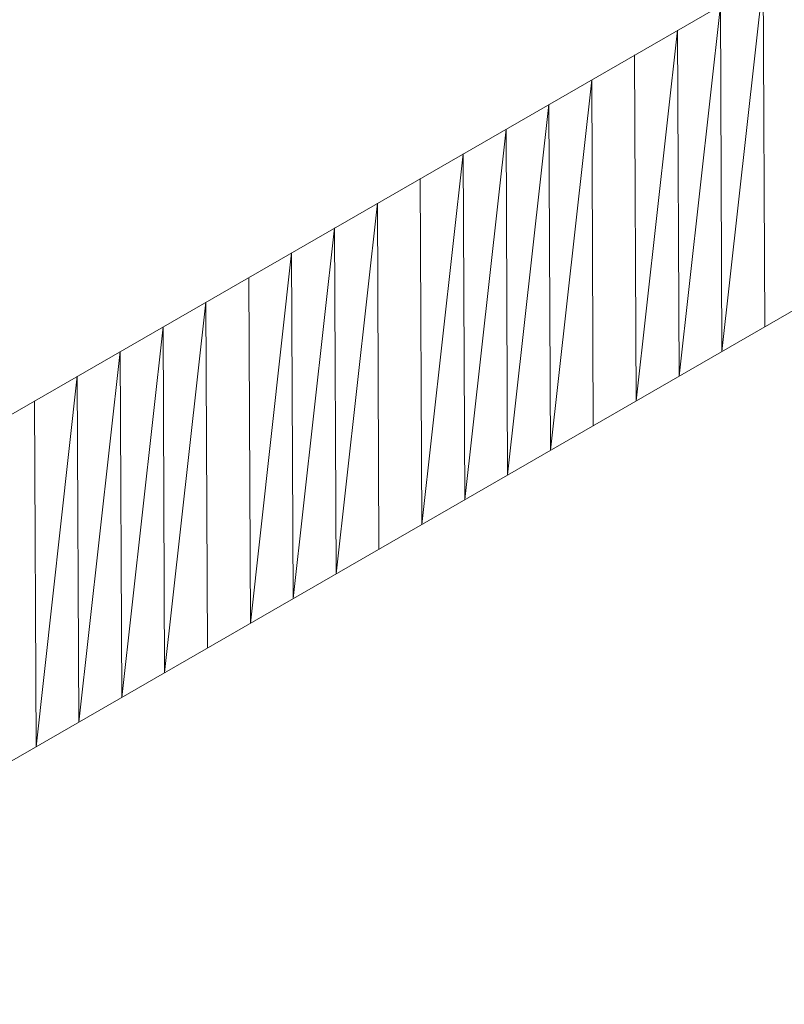
# Model space of a CAD drawing. Units: inches. Extents: x 59.1 to 116.9, y 91.4 to 134.6.
# Drawn here: x 108.5 to 108.9, y 118.4 to 118.9 of the extents above; entities that cross this region are included whole.
import ezdxf

# ---------------------------------------------------------------- set-up
doc = ezdxf.new("R2010")
doc.units = ezdxf.units.IN
doc.header["$MEASUREMENT"] = 0
doc.layers.add('03___PRT_ALL_CURVES', color=7, linetype='Continuous')

# ---------------------------------------------------------------- blocks, each defined once
blk = doc.blocks.new('block 191')
at = {"layer": '03___PRT_ALL_CURVES', "color": 7, "lineweight": 9, "true_color": 0xffffff}
blk.add_open_spline([(84.84527, 134.51329), (84.84527, 134.51329), (84.69587, 134.46293), (84.69587, 134.46293), (84.69587, 134.46293), (84.54918, 134.40961), (84.54918, 134.40961), (84.54918, 134.40961), (84.40556, 134.35351), (84.40556, 134.35351), (84.40556, 134.35351), (84.2652, 134.29472), (84.2652, 134.29472), (84.2652, 134.29472), (84.12842, 134.23328), (84.12842, 134.23328), (84.12842, 134.23328), (83.99548, 134.16945), (83.99548, 134.16945), (83.99548, 134.16945), (83.86627, 134.10315), (83.86627, 134.10315), (83.86627, 134.10315), (64.8584, 123.32383), (64.8584, 123.32383), (64.8584, 123.32383), (64.79022, 123.28516), (64.79022, 123.28516), (64.79022, 123.28516), (64.78634, 123.28295), (64.78634, 123.28295), (64.58792, 123.16798), (64.59056, 122.98294), (64.79351, 122.86832), (64.59056, 122.98294), (64.58792, 123.16798), (64.78634, 123.28295), (64.58792, 123.16798), (64.59056, 122.98294), (64.79351, 122.86832), (64.79351, 122.86832), (74.15373, 117.58168), (74.15373, 117.58168), (74.15373, 117.58168), (65.63173, 112.71834), (65.63173, 112.71834), (65.63173, 112.71834), (65.63845, 111.85994), (65.63845, 111.85994), (65.63845, 111.85994), (84.07598, 101.52488), (84.07598, 101.52488), (84.07598, 101.52488), (84.20574, 101.45912), (84.20574, 101.45912), (84.20574, 101.45912), (84.33926, 101.39561), (84.33926, 101.39561), (84.33926, 101.39561), (84.4765, 101.33471), (84.4765, 101.33471), (84.4765, 101.33471), (84.61712, 101.27635), (84.61712, 101.27635), (84.61712, 101.27635), (84.76118, 101.22073), (84.76118, 101.22073), (84.76118, 101.22073), (84.90813, 101.16779), (84.90813, 101.16779), (84.90813, 101.16779), (85.05788, 101.11779), (85.05788, 101.11779), (85.05788, 101.11779), (90.37866, 101.15244), (90.37866, 101.15244), (90.37866, 101.15244), (90.52712, 101.20422), (90.52712, 101.20422), (90.52712, 101.20422), (90.67288, 101.25891), (90.67288, 101.25891), (90.67288, 101.25891), (90.81548, 101.31626), (90.81548, 101.31626), (90.81548, 101.31626), (90.95488, 101.37628), (90.95488, 101.37628), (90.95488, 101.37628), (91.09072, 101.43888), (91.09072, 101.43888), (91.09072, 101.43888), (91.22279, 101.50384), (91.22279, 101.50384), (91.22279, 101.50384), (91.35099, 101.57112), (91.35099, 101.57112), (91.35099, 101.57112), (115.73838, 115.68575), (115.73838, 115.68575), (115.73838, 115.68575), (115.85671, 115.75644), (115.85671, 115.75644), (115.85671, 115.75644), (115.97103, 115.82951), (115.97103, 115.82951), (115.97103, 115.82951), (116.08124, 115.90461), (116.08124, 115.90461), (116.08124, 115.90461), (116.18722, 115.98195), (116.18722, 115.98195), (116.18722, 115.98195), (116.28878, 116.06124), (116.28878, 116.06124), (116.28878, 116.06124), (116.38574, 116.14235), (116.38574, 116.14235), (116.38574, 116.14235), (116.47799, 116.22519), (116.47799, 116.22519), (116.47799, 116.22519), (116.5652, 116.30953), (116.5652, 116.30953), (116.5652, 116.30953), (116.553, 119.31725), (116.553, 119.31725), (116.553, 119.31725), (116.46494, 119.40153), (116.46494, 119.40153), (116.46494, 119.40153), (116.37199, 119.4843), (116.37199, 119.4843), (116.37199, 119.4843), (116.27441, 119.56539), (116.27441, 119.56539), (116.27441, 119.56539), (116.17217, 119.64452), (116.17217, 119.64452), (116.17217, 119.64452), (116.06553, 119.72169), (116.06553, 119.72169), (116.06553, 119.72169), (115.9546, 119.79684), (115.9546, 119.79684), (115.9546, 119.79684), (115.83971, 119.86977), (115.83971, 119.86977), (115.83971, 119.86977), (91.28418, 133.99519), (91.28418, 133.99519), (91.28418, 133.99519), (91.15902, 134.06489), (91.15902, 134.06489), (91.15902, 134.06489), (91.02964, 134.13237), (91.02964, 134.13237), (91.02964, 134.13237), (90.89656, 134.19754), (90.89656, 134.19754), (90.89656, 134.19754), (90.75958, 134.26024), (90.75958, 134.26024), (90.75958, 134.26024), (90.61927, 134.32039), (90.61927, 134.32039), (90.61927, 134.32039), (90.4755, 134.37785), (90.4755, 134.37785), (90.4755, 134.37785), (90.32874, 134.43264), (90.32874, 134.43264), (90.32874, 134.43264), (90.1793, 134.48459), (90.1793, 134.48459), (90.1793, 134.48459), (84.84527, 134.51329), (84.84527, 134.51329)], degree=3, knots=[0, 0, 0, 0, 1, 1, 1, 2, 2, 2, 3, 3, 3, 4, 4, 4, 5, 5, 5, 6, 6, 6, 7, 7, 7, 8, 8, 8, 9, 9, 9, 10, 10, 10, 11, 11, 11, 12, 12, 12, 13, 13, 13, 14, 14, 14, 15, 15, 15, 16, 16, 16, 17, 17, 17, 18, 18, 18, 19, 19, 19, 20, 20, 20, 21, 21, 21, 22, 22, 22, 23, 23, 23, 24, 24, 24, 25, 25, 25, 26, 26, 26, 27, 27, 27, 28, 28, 28, 29, 29, 29, 30, 30, 30, 31, 31, 31, 32, 32, 32, 33, 33, 33, 34, 34, 34, 35, 35, 35, 36, 36, 36, 37, 37, 37, 38, 38, 38, 39, 39, 39, 40, 40, 40, 41, 41, 41, 42, 42, 42, 43, 43, 43, 44, 44, 44, 45, 45, 45, 46, 46, 46, 47, 47, 47, 48, 48, 48, 49, 49, 49, 50, 50, 50, 51, 51, 51, 52, 52, 52, 53, 53, 53, 54, 54, 54, 55, 55, 55, 56, 56, 56, 57, 57, 57, 58, 58, 58, 59, 59, 59, 59], dxfattribs=at)
blk = doc.blocks.new('block 1330')
at = {"layer": '03___PRT_ALL_CURVES', "color": 7, "lineweight": 9, "true_color": 0xffffff}
blk.add_lwpolyline([(108.55279, 118.53268), (108.55199, 118.70976)], dxfattribs=at)
blk = doc.blocks.new('block 1336')
at = {"layer": '03___PRT_ALL_CURVES', "color": 7, "lineweight": 9, "true_color": 0xffffff}
blk.add_lwpolyline([(108.55279, 118.53268), (108.55199, 118.70976)], dxfattribs=at)
blk = doc.blocks.new('block 1342')
at = {"layer": '03___PRT_ALL_CURVES', "color": 7, "lineweight": 9, "true_color": 0xffffff}
blk.add_lwpolyline([(108.55279, 118.53268), (108.55199, 118.70976)], dxfattribs=at)
blk = doc.blocks.new('block 1348')
at = {"layer": '03___PRT_ALL_CURVES', "color": 7, "lineweight": 9, "true_color": 0xffffff}
blk.add_lwpolyline([(108.55279, 118.53268), (108.57394, 118.72242)], dxfattribs=at)
blk = doc.blocks.new('block 1354')
at = {"layer": '03___PRT_ALL_CURVES', "color": 7, "lineweight": 9, "true_color": 0xffffff}
blk.add_lwpolyline([(108.55279, 118.53268), (108.57394, 118.72242)], dxfattribs=at)
blk = doc.blocks.new('block 1360')
at = {"layer": '03___PRT_ALL_CURVES', "color": 7, "lineweight": 9, "true_color": 0xffffff}
blk.add_lwpolyline([(108.55279, 118.53268), (108.57394, 118.72242)], dxfattribs=at)
blk = doc.blocks.new('block 1366')
at = {"layer": '03___PRT_ALL_CURVES', "color": 7, "lineweight": 9, "true_color": 0xffffff}
blk.add_lwpolyline([(108.57474, 118.54533), (108.57394, 118.72242)], dxfattribs=at)
blk = doc.blocks.new('block 1372')
at = {"layer": '03___PRT_ALL_CURVES', "color": 7, "lineweight": 9, "true_color": 0xffffff}
blk.add_lwpolyline([(108.57474, 118.54533), (108.57394, 118.72242)], dxfattribs=at)
blk = doc.blocks.new('block 1378')
at = {"layer": '03___PRT_ALL_CURVES', "color": 7, "lineweight": 9, "true_color": 0xffffff}
blk.add_lwpolyline([(108.57474, 118.54533), (108.59588, 118.73507)], dxfattribs=at)
blk = doc.blocks.new('block 1384')
at = {"layer": '03___PRT_ALL_CURVES', "color": 7, "lineweight": 9, "true_color": 0xffffff}
blk.add_lwpolyline([(108.59668, 118.55799), (108.59588, 118.73507)], dxfattribs=at)
blk = doc.blocks.new('block 1390')
at = {"layer": '03___PRT_ALL_CURVES', "color": 7, "lineweight": 9, "true_color": 0xffffff}
blk.add_lwpolyline([(108.59668, 118.55799), (108.59588, 118.73507)], dxfattribs=at)
blk = doc.blocks.new('block 1396')
at = {"layer": '03___PRT_ALL_CURVES', "color": 7, "lineweight": 9, "true_color": 0xffffff}
blk.add_lwpolyline([(108.59668, 118.55799), (108.59588, 118.73507)], dxfattribs=at)
blk = doc.blocks.new('block 1402')
at = {"layer": '03___PRT_ALL_CURVES', "color": 7, "lineweight": 9, "true_color": 0xffffff}
blk.add_lwpolyline([(108.59668, 118.55799), (108.59588, 118.73507)], dxfattribs=at)
blk = doc.blocks.new('block 1408')
at = {"layer": '03___PRT_ALL_CURVES', "color": 7, "lineweight": 9, "true_color": 0xffffff}
blk.add_lwpolyline([(108.59668, 118.55799), (108.59588, 118.73507)], dxfattribs=at)
blk = doc.blocks.new('block 1414')
at = {"layer": '03___PRT_ALL_CURVES', "color": 7, "lineweight": 9, "true_color": 0xffffff}
blk.add_lwpolyline([(108.59668, 118.55799), (108.61783, 118.74772)], dxfattribs=at)
blk = doc.blocks.new('block 1420')
at = {"layer": '03___PRT_ALL_CURVES', "color": 7, "lineweight": 9, "true_color": 0xffffff}
blk.add_lwpolyline([(108.61865, 118.57066), (108.61783, 118.74772)], dxfattribs=at)
blk = doc.blocks.new('block 1426')
at = {"layer": '03___PRT_ALL_CURVES', "color": 7, "lineweight": 9, "true_color": 0xffffff}
blk.add_lwpolyline([(108.61865, 118.57066), (108.61783, 118.74772)], dxfattribs=at)
blk = doc.blocks.new('block 1431')
at = {"layer": '03___PRT_ALL_CURVES', "color": 7, "lineweight": 9, "true_color": 0xffffff}
blk.add_lwpolyline([(108.61865, 118.57066), (108.63977, 118.76037)], dxfattribs=at)
blk = doc.blocks.new('block 1436')
at = {"layer": '03___PRT_ALL_CURVES', "color": 7, "lineweight": 9, "true_color": 0xffffff}
blk.add_lwpolyline([(108.61865, 118.57066), (108.63977, 118.76037)], dxfattribs=at)
blk = doc.blocks.new('block 1441')
at = {"layer": '03___PRT_ALL_CURVES', "color": 7, "lineweight": 9, "true_color": 0xffffff}
blk.add_lwpolyline([(108.61865, 118.57066), (108.63977, 118.76037)], dxfattribs=at)
blk = doc.blocks.new('block 1446')
at = {"layer": '03___PRT_ALL_CURVES', "color": 7, "lineweight": 9, "true_color": 0xffffff}
blk.add_lwpolyline([(108.6406, 118.58331), (108.63977, 118.76037)], dxfattribs=at)
blk = doc.blocks.new('block 1451')
at = {"layer": '03___PRT_ALL_CURVES', "color": 7, "lineweight": 9, "true_color": 0xffffff}
blk.add_lwpolyline([(108.6406, 118.58331), (108.63977, 118.76037)], dxfattribs=at)
blk = doc.blocks.new('block 1456')
at = {"layer": '03___PRT_ALL_CURVES', "color": 7, "lineweight": 9, "true_color": 0xffffff}
blk.add_lwpolyline([(108.6406, 118.58331), (108.63977, 118.76037)], dxfattribs=at)
blk = doc.blocks.new('block 1461')
at = {"layer": '03___PRT_ALL_CURVES', "color": 7, "lineweight": 9, "true_color": 0xffffff}
blk.add_lwpolyline([(108.66254, 118.59596), (108.66172, 118.77303)], dxfattribs=at)
blk = doc.blocks.new('block 1466')
at = {"layer": '03___PRT_ALL_CURVES', "color": 7, "lineweight": 9, "true_color": 0xffffff}
blk.add_lwpolyline([(108.66254, 118.59596), (108.66172, 118.77303)], dxfattribs=at)
blk = doc.blocks.new('block 1471')
at = {"layer": '03___PRT_ALL_CURVES', "color": 7, "lineweight": 9, "true_color": 0xffffff}
blk.add_lwpolyline([(108.66254, 118.59596), (108.66172, 118.77303)], dxfattribs=at)
blk = doc.blocks.new('block 1476')
at = {"layer": '03___PRT_ALL_CURVES', "color": 7, "lineweight": 9, "true_color": 0xffffff}
blk.add_lwpolyline([(108.66254, 118.59596), (108.66172, 118.77303)], dxfattribs=at)
blk = doc.blocks.new('block 1481')
at = {"layer": '03___PRT_ALL_CURVES', "color": 7, "lineweight": 9, "true_color": 0xffffff}
blk.add_lwpolyline([(108.66254, 118.59596), (108.66172, 118.77303)], dxfattribs=at)
blk = doc.blocks.new('block 1486')
at = {"layer": '03___PRT_ALL_CURVES', "color": 7, "lineweight": 9, "true_color": 0xffffff}
blk.add_lwpolyline([(108.66254, 118.59596), (108.68366, 118.78568)], dxfattribs=at)
blk = doc.blocks.new('block 1491')
at = {"layer": '03___PRT_ALL_CURVES', "color": 7, "lineweight": 9, "true_color": 0xffffff}
blk.add_lwpolyline([(108.68449, 118.60862), (108.68366, 118.78568)], dxfattribs=at)
blk = doc.blocks.new('block 1496')
at = {"layer": '03___PRT_ALL_CURVES', "color": 7, "lineweight": 9, "true_color": 0xffffff}
blk.add_lwpolyline([(108.68449, 118.60862), (108.68366, 118.78568)], dxfattribs=at)
blk = doc.blocks.new('block 1501')
at = {"layer": '03___PRT_ALL_CURVES', "color": 7, "lineweight": 9, "true_color": 0xffffff}
blk.add_lwpolyline([(108.68449, 118.60862), (108.70563, 118.79835)], dxfattribs=at)
blk = doc.blocks.new('block 1506')
at = {"layer": '03___PRT_ALL_CURVES', "color": 7, "lineweight": 9, "true_color": 0xffffff}
blk.add_lwpolyline([(108.68449, 118.60862), (108.70563, 118.79835)], dxfattribs=at)
blk = doc.blocks.new('block 1511')
at = {"layer": '03___PRT_ALL_CURVES', "color": 7, "lineweight": 9, "true_color": 0xffffff}
blk.add_lwpolyline([(108.68449, 118.60862), (108.70563, 118.79835)], dxfattribs=at)
blk = doc.blocks.new('block 1516')
at = {"layer": '03___PRT_ALL_CURVES', "color": 7, "lineweight": 9, "true_color": 0xffffff}
blk.add_lwpolyline([(108.68449, 118.60862), (108.70563, 118.79835)], dxfattribs=at)
blk = doc.blocks.new('block 1521')
at = {"layer": '03___PRT_ALL_CURVES', "color": 7, "lineweight": 9, "true_color": 0xffffff}
blk.add_lwpolyline([(108.70643, 118.62127), (108.70563, 118.79835)], dxfattribs=at)
blk = doc.blocks.new('block 1526')
at = {"layer": '03___PRT_ALL_CURVES', "color": 7, "lineweight": 9, "true_color": 0xffffff}
blk.add_lwpolyline([(108.70643, 118.62127), (108.70563, 118.79835)], dxfattribs=at)
blk = doc.blocks.new('block 1531')
at = {"layer": '03___PRT_ALL_CURVES', "color": 7, "lineweight": 9, "true_color": 0xffffff}
blk.add_lwpolyline([(108.70643, 118.62127), (108.72757, 118.811)], dxfattribs=at)
blk = doc.blocks.new('block 1536')
at = {"layer": '03___PRT_ALL_CURVES', "color": 7, "lineweight": 9, "true_color": 0xffffff}
blk.add_lwpolyline([(108.72837, 118.63392), (108.72757, 118.811)], dxfattribs=at)
blk = doc.blocks.new('block 1541')
at = {"layer": '03___PRT_ALL_CURVES', "color": 7, "lineweight": 9, "true_color": 0xffffff}
blk.add_lwpolyline([(108.72837, 118.63392), (108.72757, 118.811)], dxfattribs=at)
blk = doc.blocks.new('block 1546')
at = {"layer": '03___PRT_ALL_CURVES', "color": 7, "lineweight": 9, "true_color": 0xffffff}
blk.add_lwpolyline([(108.72837, 118.63392), (108.72757, 118.811)], dxfattribs=at)
blk = doc.blocks.new('block 1551')
at = {"layer": '03___PRT_ALL_CURVES', "color": 7, "lineweight": 9, "true_color": 0xffffff}
blk.add_lwpolyline([(108.72837, 118.63392), (108.72757, 118.811)], dxfattribs=at)
blk = doc.blocks.new('block 1556')
at = {"layer": '03___PRT_ALL_CURVES', "color": 7, "lineweight": 9, "true_color": 0xffffff}
blk.add_lwpolyline([(108.72837, 118.63392), (108.72757, 118.811)], dxfattribs=at)
blk = doc.blocks.new('block 1561')
at = {"layer": '03___PRT_ALL_CURVES', "color": 7, "lineweight": 9, "true_color": 0xffffff}
blk.add_lwpolyline([(108.75031, 118.64658), (108.74952, 118.82365)], dxfattribs=at)
blk = doc.blocks.new('block 1566')
at = {"layer": '03___PRT_ALL_CURVES', "color": 7, "lineweight": 9, "true_color": 0xffffff}
blk.add_lwpolyline([(108.75031, 118.64658), (108.74952, 118.82365)], dxfattribs=at)
blk = doc.blocks.new('block 1571')
at = {"layer": '03___PRT_ALL_CURVES', "color": 7, "lineweight": 9, "true_color": 0xffffff}
blk.add_lwpolyline([(108.75031, 118.64658), (108.74952, 118.82365)], dxfattribs=at)
blk = doc.blocks.new('block 1576')
at = {"layer": '03___PRT_ALL_CURVES', "color": 7, "lineweight": 9, "true_color": 0xffffff}
blk.add_lwpolyline([(108.75031, 118.64658), (108.77146, 118.8363)], dxfattribs=at)
blk = doc.blocks.new('block 1581')
at = {"layer": '03___PRT_ALL_CURVES', "color": 7, "lineweight": 9, "true_color": 0xffffff}
blk.add_lwpolyline([(108.75031, 118.64658), (108.77146, 118.8363)], dxfattribs=at)
blk = doc.blocks.new('block 1586')
at = {"layer": '03___PRT_ALL_CURVES', "color": 7, "lineweight": 9, "true_color": 0xffffff}
blk.add_lwpolyline([(108.75031, 118.64658), (108.77146, 118.8363)], dxfattribs=at)
blk = doc.blocks.new('block 1591')
at = {"layer": '03___PRT_ALL_CURVES', "color": 7, "lineweight": 9, "true_color": 0xffffff}
blk.add_lwpolyline([(108.77226, 118.65923), (108.77146, 118.8363)], dxfattribs=at)
blk = doc.blocks.new('block 1596')
at = {"layer": '03___PRT_ALL_CURVES', "color": 7, "lineweight": 9, "true_color": 0xffffff}
blk.add_lwpolyline([(108.77226, 118.65923), (108.77146, 118.8363)], dxfattribs=at)
blk = doc.blocks.new('block 1601')
at = {"layer": '03___PRT_ALL_CURVES', "color": 7, "lineweight": 9, "true_color": 0xffffff}
blk.add_lwpolyline([(108.77226, 118.65923), (108.7934, 118.84895)], dxfattribs=at)
blk = doc.blocks.new('block 1606')
at = {"layer": '03___PRT_ALL_CURVES', "color": 7, "lineweight": 9, "true_color": 0xffffff}
blk.add_lwpolyline([(108.7942, 118.67188), (108.7934, 118.84895)], dxfattribs=at)
blk = doc.blocks.new('block 1611')
at = {"layer": '03___PRT_ALL_CURVES', "color": 7, "lineweight": 9, "true_color": 0xffffff}
blk.add_lwpolyline([(108.7942, 118.67188), (108.7934, 118.84895)], dxfattribs=at)
blk = doc.blocks.new('block 1616')
at = {"layer": '03___PRT_ALL_CURVES', "color": 7, "lineweight": 9, "true_color": 0xffffff}
blk.add_lwpolyline([(108.7942, 118.67188), (108.7934, 118.84895)], dxfattribs=at)
blk = doc.blocks.new('block 1621')
at = {"layer": '03___PRT_ALL_CURVES', "color": 7, "lineweight": 9, "true_color": 0xffffff}
blk.add_lwpolyline([(108.7942, 118.67188), (108.7934, 118.84895)], dxfattribs=at)
blk = doc.blocks.new('block 1626')
at = {"layer": '03___PRT_ALL_CURVES', "color": 7, "lineweight": 9, "true_color": 0xffffff}
blk.add_lwpolyline([(108.7942, 118.67188), (108.7934, 118.84895)], dxfattribs=at)
blk = doc.blocks.new('block 1631')
at = {"layer": '03___PRT_ALL_CURVES', "color": 7, "lineweight": 9, "true_color": 0xffffff}
blk.add_lwpolyline([(108.7942, 118.67188), (108.81534, 118.8616)], dxfattribs=at)
blk = doc.blocks.new('block 1636')
at = {"layer": '03___PRT_ALL_CURVES', "color": 7, "lineweight": 9, "true_color": 0xffffff}
blk.add_lwpolyline([(108.81614, 118.68453), (108.81534, 118.8616)], dxfattribs=at)
blk = doc.blocks.new('block 1641')
at = {"layer": '03___PRT_ALL_CURVES', "color": 7, "lineweight": 9, "true_color": 0xffffff}
blk.add_lwpolyline([(108.81614, 118.68453), (108.81534, 118.8616)], dxfattribs=at)
blk = doc.blocks.new('block 1646')
at = {"layer": '03___PRT_ALL_CURVES', "color": 7, "lineweight": 9, "true_color": 0xffffff}
blk.add_lwpolyline([(108.81614, 118.68453), (108.83729, 118.87425)], dxfattribs=at)
blk = doc.blocks.new('block 1651')
at = {"layer": '03___PRT_ALL_CURVES', "color": 7, "lineweight": 9, "true_color": 0xffffff}
blk.add_lwpolyline([(108.81614, 118.68453), (108.83729, 118.87425)], dxfattribs=at)
blk = doc.blocks.new('block 1656')
at = {"layer": '03___PRT_ALL_CURVES', "color": 7, "lineweight": 9, "true_color": 0xffffff}
blk.add_lwpolyline([(108.81614, 118.68453), (108.83729, 118.87425)], dxfattribs=at)
blk = doc.blocks.new('block 1661')
at = {"layer": '03___PRT_ALL_CURVES', "color": 7, "lineweight": 9, "true_color": 0xffffff}
blk.add_lwpolyline([(108.81614, 118.68453), (108.83729, 118.87425)], dxfattribs=at)
blk = doc.blocks.new('block 1666')
at = {"layer": '03___PRT_ALL_CURVES', "color": 7, "lineweight": 9, "true_color": 0xffffff}
blk.add_lwpolyline([(108.83808, 118.69719), (108.83729, 118.87425)], dxfattribs=at)
blk = doc.blocks.new('block 1671')
at = {"layer": '03___PRT_ALL_CURVES', "color": 7, "lineweight": 9, "true_color": 0xffffff}
blk.add_lwpolyline([(108.83808, 118.69719), (108.83729, 118.87425)], dxfattribs=at)
blk = doc.blocks.new('block 1676')
at = {"layer": '03___PRT_ALL_CURVES', "color": 7, "lineweight": 9, "true_color": 0xffffff}
blk.add_lwpolyline([(108.86005, 118.70985), (108.85923, 118.88691)], dxfattribs=at)
blk = doc.blocks.new('block 1681')
at = {"layer": '03___PRT_ALL_CURVES', "color": 7, "lineweight": 9, "true_color": 0xffffff}
blk.add_lwpolyline([(108.86005, 118.70985), (108.85923, 118.88691)], dxfattribs=at)
blk = doc.blocks.new('block 1687')
at = {"layer": '03___PRT_ALL_CURVES', "color": 7, "lineweight": 9, "true_color": 0xffffff}
blk.add_lwpolyline([(108.86005, 118.70985), (108.85923, 118.88691)], dxfattribs=at)
blk = doc.blocks.new('block 1693')
at = {"layer": '03___PRT_ALL_CURVES', "color": 7, "lineweight": 9, "true_color": 0xffffff}
blk.add_lwpolyline([(108.86005, 118.70985), (108.85923, 118.88691)], dxfattribs=at)
blk = doc.blocks.new('block 1699')
at = {"layer": '03___PRT_ALL_CURVES', "color": 7, "lineweight": 9, "true_color": 0xffffff}
blk.add_lwpolyline([(108.86005, 118.70985), (108.85923, 118.88691)], dxfattribs=at)
blk = doc.blocks.new('block 1705')
at = {"layer": '03___PRT_ALL_CURVES', "color": 7, "lineweight": 9, "true_color": 0xffffff}
blk.add_lwpolyline([(108.86005, 118.70985), (108.88117, 118.89956)], dxfattribs=at)
blk = doc.blocks.new('block 1711')
at = {"layer": '03___PRT_ALL_CURVES', "color": 7, "lineweight": 9, "true_color": 0xffffff}
blk.add_lwpolyline([(108.88199, 118.7225), (108.88117, 118.89956)], dxfattribs=at)
blk = doc.blocks.new('block 1717')
at = {"layer": '03___PRT_ALL_CURVES', "color": 7, "lineweight": 9, "true_color": 0xffffff}
blk.add_lwpolyline([(108.88199, 118.7225), (108.88117, 118.89956)], dxfattribs=at)
blk = doc.blocks.new('block 1723')
at = {"layer": '03___PRT_ALL_CURVES', "color": 7, "lineweight": 9, "true_color": 0xffffff}
blk.add_lwpolyline([(108.88199, 118.7225), (108.90311, 118.91221)], dxfattribs=at)
blk = doc.blocks.new('block 1729')
at = {"layer": '03___PRT_ALL_CURVES', "color": 7, "lineweight": 9, "true_color": 0xffffff}
blk.add_lwpolyline([(108.88199, 118.7225), (108.90311, 118.91221)], dxfattribs=at)
blk = doc.blocks.new('block 1735')
at = {"layer": '03___PRT_ALL_CURVES', "color": 7, "lineweight": 9, "true_color": 0xffffff}
blk.add_lwpolyline([(108.88199, 118.7225), (108.90311, 118.91221)], dxfattribs=at)
blk = doc.blocks.new('block 1741')
at = {"layer": '03___PRT_ALL_CURVES', "color": 7, "lineweight": 9, "true_color": 0xffffff}
blk.add_lwpolyline([(108.88199, 118.7225), (108.90311, 118.91221)], dxfattribs=at)
blk = doc.blocks.new('block 1747')
at = {"layer": '03___PRT_ALL_CURVES', "color": 7, "lineweight": 9, "true_color": 0xffffff}
blk.add_lwpolyline([(108.90393, 118.73515), (108.90311, 118.91221)], dxfattribs=at)
blk = doc.blocks.new('block 1753')
at = {"layer": '03___PRT_ALL_CURVES', "color": 7, "lineweight": 9, "true_color": 0xffffff}
blk.add_lwpolyline([(108.90393, 118.73515), (108.90311, 118.91221)], dxfattribs=at)
blk = doc.blocks.new('block 1759')
at = {"layer": '03___PRT_ALL_CURVES', "color": 7, "lineweight": 9, "true_color": 0xffffff}
blk.add_lwpolyline([(108.90393, 118.73515), (108.92505, 118.92486)], dxfattribs=at)
blk = doc.blocks.new('block 1765')
at = {"layer": '03___PRT_ALL_CURVES', "color": 7, "lineweight": 9, "true_color": 0xffffff}
blk.add_lwpolyline([(108.92587, 118.74781), (108.92505, 118.92486)], dxfattribs=at)
blk = doc.blocks.new('block 1771')
at = {"layer": '03___PRT_ALL_CURVES', "color": 7, "lineweight": 9, "true_color": 0xffffff}
blk.add_lwpolyline([(108.92587, 118.74781), (108.92505, 118.92486)], dxfattribs=at)
blk = doc.blocks.new('block 1777')
at = {"layer": '03___PRT_ALL_CURVES', "color": 7, "lineweight": 9, "true_color": 0xffffff}
blk.add_lwpolyline([(108.92587, 118.74781), (108.92505, 118.92486)], dxfattribs=at)
blk = doc.blocks.new('block 1783')
at = {"layer": '03___PRT_ALL_CURVES', "color": 7, "lineweight": 9, "true_color": 0xffffff}
blk.add_lwpolyline([(108.92587, 118.74781), (108.92505, 118.92486)], dxfattribs=at)
blk = doc.blocks.new('block 1789')
at = {"layer": '03___PRT_ALL_CURVES', "color": 7, "lineweight": 9, "true_color": 0xffffff}
blk.add_lwpolyline([(108.92587, 118.74781), (108.92505, 118.92486)], dxfattribs=at)
blk = doc.blocks.new('block 6629')
at = {"layer": '03___PRT_ALL_CURVES', "color": 7, "lineweight": 9, "true_color": 0xffffff}
blk.add_lwpolyline([(108.2016, 118.33017), (109.91296, 119.31699)], dxfattribs=at)
blk = doc.blocks.new('block 6631')
at = {"layer": '03___PRT_ALL_CURVES', "color": 7, "lineweight": 9, "true_color": 0xffffff}
blk.add_lwpolyline([(109.62706, 119.32962), (108.31055, 118.57055)], dxfattribs=at)
blk = doc.blocks.new('block 190')
at = {"layer": '03___PRT_ALL_CURVES'}
for name in ['block 191', 'block 6631', 'block 6629', 'block 1759', 'block 1765', 'block 1771', 'block 1777', 'block 1783', 'block 1789', 'block 1723', 'block 1729', 'block 1735', 'block 1741', 'block 1747', 'block 1753', 'block 1705', 'block 1711', 'block 1717', 'block 1676', 'block 1681', 'block 1687', 'block 1693', 'block 1699', 'block 1646', 'block 1651', 'block 1656', 'block 1661', 'block 1666', 'block 1671', 'block 1631', 'block 1636', 'block 1641', 'block 1601', 'block 1606', 'block 1611', 'block 1616', 'block 1621', 'block 1626', 'block 1576', 'block 1581', 'block 1586', 'block 1591', 'block 1596', 'block 1561', 'block 1566', 'block 1571', 'block 1531', 'block 1536', 'block 1541', 'block 1546', 'block 1551', 'block 1556', 'block 1501', 'block 1506', 'block 1511', 'block 1516', 'block 1521', 'block 1526', 'block 1486', 'block 1491', 'block 1496', 'block 1461', 'block 1466', 'block 1471', 'block 1476', 'block 1481', 'block 1431', 'block 1436', 'block 1441', 'block 1446', 'block 1451', 'block 1456', 'block 1414', 'block 1420', 'block 1426', 'block 1378', 'block 1384', 'block 1390', 'block 1396', 'block 1402', 'block 1408', 'block 1348', 'block 1354', 'block 1360', 'block 1366', 'block 1372', 'block 1330', 'block 1336', 'block 1342']:
    blk.add_blockref(name, (0, 0), dxfattribs=at)
blk = doc.blocks.new('block 2')
at = {"layer": '03___PRT_ALL_CURVES'}
blk.add_blockref('block 190', (0, 0), dxfattribs=at)

msp = doc.modelspace()

# ---------------------------------------------------------------- block references
at = {"layer": '03___PRT_ALL_CURVES'}
msp.add_blockref('block 2', (0, 0), dxfattribs=at)

doc.saveas('drawing.dxf')
